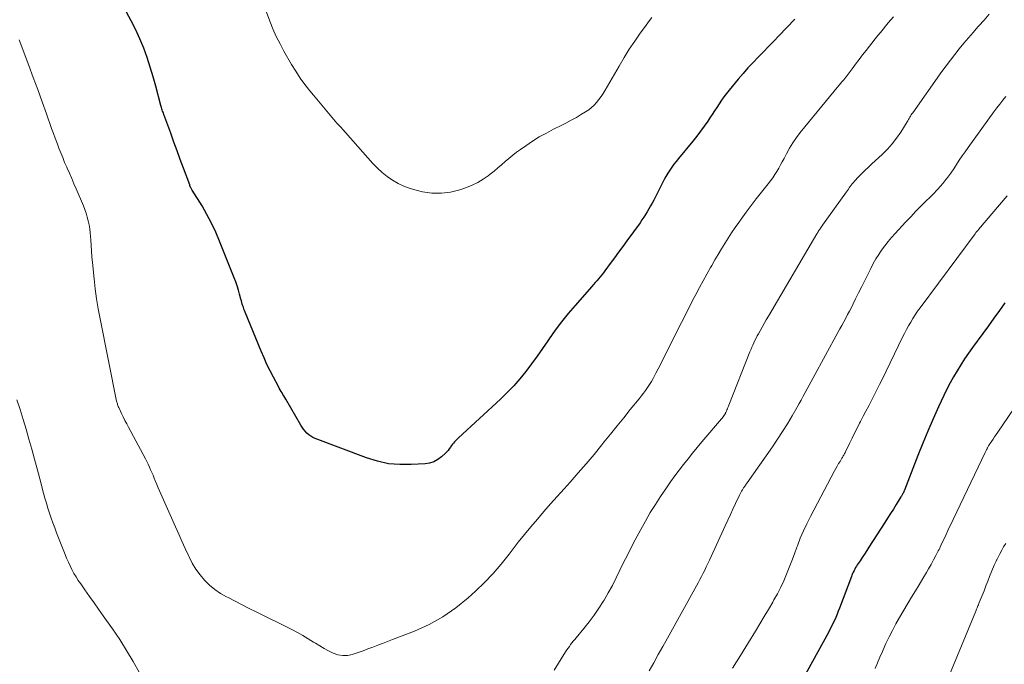
# Model space of a CAD drawing. Units: feet. Extents: x 2025000 to 2030027, y 545000 to 550000.
# Drawn here: x 2026961 to 2027102, y 545936 to 546028 of the extents above; entities that cross this region are included whole.
import ezdxf

# ---------------------------------------------------------------- set-up
doc = ezdxf.new("R2010")
doc.units = ezdxf.units.FT
doc.header["$LTSCALE"] = 100
doc.header["$MEASUREMENT"] = 0
doc.layers.add('CONTOUR INDEX', color=32, linetype='Continuous', lineweight=25)
doc.layers.add('CONTOUR INTERMEDIATE', color=40, linetype='Continuous', lineweight=15)

msp = doc.modelspace()

# ---------------------------------------------------------------- linework, layer by layer
at = {"layer": 'CONTOUR INDEX', "flags": 128}
for points, elevation in [([(2027072.21, 546028.23), (2027069.92, 546025.85), (2027069.18, 546025.09), (2027068.44, 546024.32), (2027067.7, 546023.56), (2027066.95, 546022.8), (2027066.21, 546022.04), (2027065.49, 546021.26), (2027064.78, 546020.46), (2027064.09, 546019.65), (2027062.78, 546018.08), (2027062.4, 546017.61), (2027062.04, 546017.13), (2027061.7, 546016.63), (2027061.37, 546016.13), (2027061.04, 546015.61), (2027060.71, 546015.11), (2027060.38, 546014.6), (2027060.04, 546014.1), (2027059.72, 546013.63), (2027059.21, 546012.9), (2027058.69, 546012.18), (2027058.14, 546011.48), (2027057.59, 546010.78), (2027055.53, 546008.28), (2027055.2, 546007.87), (2027054.89, 546007.46), (2027054.58, 546007.04), (2027054.28, 546006.61), (2027054, 546006.17), (2027053.73, 546005.72), (2027053.47, 546005.27), (2027053.23, 546004.8), (2027051.98, 546002.31), (2027051.76, 546001.9), (2027051.54, 546001.48), (2027051.31, 546001.07), (2027051.07, 546000.66), (2027050.82, 546000.26), (2027050.57, 545999.87), (2027050.3, 545999.48), (2027050.03, 545999.09), (2027048.13, 545996.48), (2027047.54, 545995.66), (2027046.95, 545994.85), (2027046.35, 545994.04), (2027045.76, 545993.22), (2027045, 545992.18), (2027044.78, 545991.89), (2027044.56, 545991.61), (2027044.33, 545991.33), (2027044.09, 545991.05), (2027043.85, 545990.78), (2027043.61, 545990.5), (2027043.37, 545990.23), (2027043.13, 545989.96), (2027040.72, 545987.23), (2027039.74, 545986.07), (2027038.79, 545984.89), (2027037.89, 545983.68), (2027037.02, 545982.44), (2027036.83, 545982.17), (2027036.06, 545981.05), (2027035.28, 545979.95), (2027034.48, 545978.86), (2027033.66, 545977.78), (2027032.81, 545976.73), (2027031.93, 545975.71), (2027030.99, 545974.74), (2027030.02, 545973.8), (2027024.03, 545968.27), (2027023.87, 545968.12), (2027023.73, 545967.97), (2027023.58, 545967.82), (2027023.44, 545967.67), (2027023.3, 545967.51), (2027023.17, 545967.34), (2027023.04, 545967.17), (2027022.92, 545967), (2027022.86, 545966.9), (2027022.7, 545966.67), (2027022.53, 545966.46), (2027022.35, 545966.26), (2027022.15, 545966.07), (2027021.57, 545965.54), (2027021.05, 545965.15), (2027020.5, 545964.84), (2027019.89, 545964.65), (2027019.25, 545964.55), (2027017.26, 545964.42), (2027015.62, 545964.42), (2027013.99, 545964.55), (2027012.4, 545964.9), (2027010.83, 545965.38), (2027003.51, 545968.17), (2027003.18, 545968.32), (2027002.87, 545968.49), (2027002.59, 545968.71), (2027002.32, 545968.94), (2027002.07, 545969.21), (2027001.84, 545969.49), (2027001.64, 545969.78), (2027001.44, 545970.09), (2026999.28, 545973.82), (2026999.15, 545974.04), (2026999.02, 545974.26), (2026998.88, 545974.48), (2026998.75, 545974.7), (2026998.62, 545974.92), (2026998.48, 545975.14), (2026998.36, 545975.37), (2026998.23, 545975.6), (2026997.51, 545976.95), (2026997.04, 545977.87), (2026996.59, 545978.79), (2026996.17, 545979.72), (2026995.77, 545980.66), (2026993.46, 545986.26), (2026993.37, 545986.49), (2026993.29, 545986.72), (2026993.21, 545986.96), (2026993.13, 545987.19), (2026993.06, 545987.43), (2026992.99, 545987.67), (2026992.93, 545987.91), (2026992.86, 545988.15), (2026992.67, 545988.85), (2026992.5, 545989.44), (2026992.32, 545990.02), (2026992.12, 545990.6), (2026991.9, 545991.17), (2026989.81, 545996.46), (2026989.26, 545997.75), (2026988.66, 545999.03), (2026988, 546000.26), (2026987.29, 546001.48), (2026985.87, 546003.75), (2026985.84, 546003.81), (2026985.8, 546003.87), (2026985.76, 546003.93), (2026985.73, 546003.99), (2026985.7, 546004.06), (2026985.67, 546004.12), (2026985.64, 546004.18), (2026985.61, 546004.25), (2026985.59, 546004.32), (2026985.56, 546004.38), (2026985.54, 546004.45), (2026985.52, 546004.52), (2026984.64, 546006.89), (2026984.18, 546008.14), (2026983.72, 546009.4), (2026983.26, 546010.65), (2026982.8, 546011.91), (2026981.82, 546014.61), (2026981.76, 546014.77), (2026981.71, 546014.93), (2026981.65, 546015.09), (2026981.6, 546015.25), (2026981.55, 546015.41), (2026981.5, 546015.58), (2026981.46, 546015.74), (2026981.41, 546015.9), (2026980.67, 546018.64), (2026980.28, 546020.01), (2026979.86, 546021.38), (2026979.41, 546022.74), (2026978.93, 546024.09), (2026978.39, 546025.42), (2026977.81, 546026.72), (2026977.16, 546028), (2026976.46, 546029.24)], 980), ([(2027102.3, 545987.59), (2027101.5, 545986.5), (2027100.71, 545985.41), (2027099.92, 545984.32), (2027099.13, 545983.23), (2027097.67, 545981.21), (2027097.09, 545980.39), (2027096.52, 545979.56), (2027095.98, 545978.71), (2027095.44, 545977.86), (2027094.93, 545976.99), (2027094.44, 545976.12), (2027093.98, 545975.22), (2027093.54, 545974.32), (2027092.79, 545972.7), (2027092, 545970.97), (2027091.24, 545969.23), (2027090.51, 545967.48), (2027089.81, 545965.71), (2027087.91, 545960.76), (2027087.88, 545960.7), (2027087.85, 545960.64), (2027087.83, 545960.57), (2027087.8, 545960.51), (2027087.77, 545960.44), (2027087.74, 545960.38), (2027087.71, 545960.32), (2027087.68, 545960.26), (2027087.63, 545960.18), (2027087.58, 545960.08), (2027087.52, 545959.98), (2027087.46, 545959.88), (2027087.4, 545959.79), (2027086.72, 545958.69), (2027086.31, 545958.05), (2027085.9, 545957.41), (2027085.49, 545956.77), (2027085.08, 545956.13), (2027082.81, 545952.59), (2027082.49, 545952.1), (2027082.18, 545951.61), (2027081.86, 545951.12), (2027081.54, 545950.64), (2027081.15, 545950.06), (2027081.02, 545949.86), (2027080.9, 545949.66), (2027080.79, 545949.45), (2027080.68, 545949.24), (2027080.57, 545949.03), (2027080.48, 545948.82), (2027080.38, 545948.6), (2027080.3, 545948.38), (2027078.59, 545943.87), (2027078.42, 545943.42), (2027078.24, 545942.98), (2027078.05, 545942.53), (2027077.86, 545942.09), (2027077.65, 545941.66), (2027077.44, 545941.23), (2027077.22, 545940.8), (2027077, 545940.37), (2027073.2, 545933.43)], 960)]:
    msp.add_lwpolyline(points, dxfattribs=dict(at, elevation=elevation))
at = {"layer": 'CONTOUR INTERMEDIATE', "flags": 128}
for points, elevation in [([(2027051.73, 546028.48), (2027051.25, 546027.88), (2027050.79, 546027.26), (2027050.06, 546026.24), (2027049.27, 546025.09), (2027048.49, 546023.93), (2027047.75, 546022.74), (2027047.03, 546021.54), (2027045.01, 546018.06), (2027044.73, 546017.61), (2027044.44, 546017.17), (2027044.13, 546016.74), (2027043.81, 546016.33), (2027043.46, 546015.94), (2027043.08, 546015.58), (2027042.67, 546015.26), (2027042.23, 546014.96), (2027041.66, 546014.62), (2027040.92, 546014.18), (2027040.17, 546013.76), (2027039.41, 546013.36), (2027038.64, 546012.97), (2027037.64, 546012.48), (2027036.61, 546011.94), (2027035.6, 546011.38), (2027034.62, 546010.77), (2027033.66, 546010.12), (2027032.91, 546009.59), (2027032.34, 546009.18), (2027031.79, 546008.75), (2027031.25, 546008.31), (2027030.73, 546007.85), (2027030.2, 546007.39), (2027029.67, 546006.93), (2027029.13, 546006.49), (2027028.58, 546006.06), (2027028.28, 546005.82), (2027027.55, 546005.31), (2027026.8, 546004.85), (2027026, 546004.47), (2027025.18, 546004.15), (2027024.23, 546003.82), (2027022.9, 546003.48), (2027021.57, 546003.3), (2027020.22, 546003.34), (2027018.87, 546003.53), (2027017.98, 546003.73), (2027017.09, 546003.98), (2027016.21, 546004.3), (2027015.38, 546004.7), (2027014.57, 546005.17), (2027013.81, 546005.71), (2027013.08, 546006.29), (2027012.4, 546006.92), (2027011.75, 546007.59), (2027007.11, 546012.81), (2027006.62, 546013.36), (2027006.13, 546013.93), (2027005.64, 546014.49), (2027005.16, 546015.06), (2027004.69, 546015.64), (2027004.21, 546016.21), (2027003.73, 546016.78), (2027003.26, 546017.36), (2027002.74, 546017.99), (2027002.03, 546018.89), (2027001.35, 546019.82), (2027000.71, 546020.78), (2027000.11, 546021.77), (2026999.03, 546023.66), (2026998.46, 546024.71), (2026997.93, 546025.77), (2026997.45, 546026.86), (2026997, 546027.97), (2026995.23, 546032.77)], 984), ([(2027086.34, 546028.6), (2027085.96, 546028.16), (2027085.58, 546027.71), (2027085.2, 546027.27), (2027084.83, 546026.81), (2027084.45, 546026.36), (2027084.09, 546025.9), (2027083.72, 546025.44), (2027082.42, 546023.77), (2027081.91, 546023.12), (2027081.4, 546022.46), (2027080.89, 546021.8), (2027080.39, 546021.13), (2027079.54, 546019.99), (2027079.47, 546019.9), (2027079.39, 546019.81), (2027079.32, 546019.71), (2027079.25, 546019.62), (2027079.18, 546019.53), (2027079.1, 546019.44), (2027079.02, 546019.35), (2027078.94, 546019.26), (2027078.89, 546019.21), (2027078.78, 546019.09), (2027078.68, 546018.97), (2027078.58, 546018.85), (2027078.48, 546018.73), (2027072.98, 546012), (2027072.43, 546011.28), (2027071.91, 546010.54), (2027071.43, 546009.77), (2027070.99, 546008.97), (2027070.65, 546008.31), (2027070.4, 546007.83), (2027070.15, 546007.36), (2027069.89, 546006.89), (2027069.62, 546006.42), (2027069.33, 546005.97), (2027069.04, 546005.52), (2027068.72, 546005.09), (2027068.39, 546004.66), (2027067.41, 546003.45), (2027066.67, 546002.51), (2027065.93, 546001.56), (2027065.21, 546000.59), (2027064.51, 545999.61), (2027064.16, 545999.13), (2027063.65, 545998.38), (2027063.14, 545997.63), (2027062.64, 545996.87), (2027062.15, 545996.1), (2027061.68, 545995.32), (2027061.21, 545994.54), (2027060.75, 545993.76), (2027060.3, 545992.97), (2027060.12, 545992.65), (2027059.59, 545991.7), (2027059.06, 545990.74), (2027058.54, 545989.78), (2027058.03, 545988.81), (2027057.8, 545988.38), (2027057.18, 545987.19), (2027056.57, 545986), (2027055.96, 545984.81), (2027055.36, 545983.61), (2027053.56, 545980.02), (2027053.25, 545979.41), (2027052.94, 545978.79), (2027052.63, 545978.17), (2027052.31, 545977.55), (2027052.15, 545977.23), (2027051.91, 545976.78), (2027051.65, 545976.34), (2027051.38, 545975.9), (2027051.1, 545975.48), (2027050.81, 545975.06), (2027050.51, 545974.65), (2027050.2, 545974.25), (2027049.88, 545973.85), (2027048.63, 545972.31), (2027047.69, 545971.14), (2027046.74, 545969.97), (2027045.8, 545968.8), (2027044.86, 545967.63), (2027044.55, 545967.24), (2027043.44, 545965.89), (2027042.32, 545964.55), (2027041.18, 545963.23), (2027040.02, 545961.92), (2027039.14, 545960.93), (2027038.18, 545959.86), (2027037.22, 545958.78), (2027036.27, 545957.7), (2027035.33, 545956.62), (2027034.39, 545955.52), (2027033.48, 545954.41), (2027032.58, 545953.29), (2027031.7, 545952.15), (2027031.27, 545951.57), (2027030.15, 545950.17), (2027028.98, 545948.81), (2027027.73, 545947.52), (2027026.44, 545946.27), (2027025.42, 545945.34), (2027023.65, 545943.89), (2027021.8, 545942.59), (2027019.8, 545941.51), (2027017.72, 545940.57), (2027014.56, 545939.35), (2027013.86, 545939.08), (2027013.16, 545938.81), (2027012.46, 545938.54), (2027011.75, 545938.27), (2027011.05, 545938.01), (2027010.35, 545937.75), (2027009.64, 545937.5), (2027008.92, 545937.27), (2027008.82, 545937.23), (2027008.12, 545937.09), (2027007.44, 545937.06), (2027006.76, 545937.18), (2027006.08, 545937.4), (2027005.42, 545937.72), (2027004.78, 545938.07), (2027004.14, 545938.44), (2027003.52, 545938.83), (2027003.26, 545939), (2027002.51, 545939.48), (2027001.74, 545939.94), (2027000.96, 545940.37), (2027000.17, 545940.78), (2026995.06, 545943.32), (2026994.04, 545943.82), (2026993.03, 545944.33), (2026992.02, 545944.84), (2026991.01, 545945.36), (2026990.79, 545945.47), (2026989.93, 545945.97), (2026989.1, 545946.53), (2026988.35, 545947.17), (2026987.64, 545947.87), (2026987, 545948.64), (2026986.41, 545949.45), (2026985.9, 545950.3), (2026985.44, 545951.19), (2026985.35, 545951.4), (2026984.88, 545952.42), (2026984.42, 545953.44), (2026983.96, 545954.46), (2026983.5, 545955.49), (2026981.39, 545960.23), (2026981.19, 545960.67), (2026981, 545961.11), (2026980.82, 545961.56), (2026980.64, 545962), (2026980.6, 545962.09), (2026980.44, 545962.49), (2026980.27, 545962.89), (2026980.1, 545963.29), (2026979.93, 545963.69), (2026979.76, 545964.08), (2026979.58, 545964.47), (2026979.38, 545964.86), (2026979.18, 545965.24), (2026976.76, 545969.77), (2026976.5, 545970.26), (2026976.25, 545970.75), (2026976.01, 545971.25), (2026975.76, 545971.75), (2026975.4, 545972.51), (2026975.35, 545972.63), (2026975.3, 545972.75), (2026975.25, 545972.88), (2026975.2, 545973.01), (2026975.16, 545973.13), (2026975.12, 545973.26), (2026975.09, 545973.39), (2026975.06, 545973.52), (2026972.68, 545985.33), (2026972.41, 545986.74), (2026972.18, 545988.16), (2026971.99, 545989.59), (2026971.82, 545991.02), (2026971.59, 545993.39), (2026971.52, 545994.2), (2026971.45, 545995), (2026971.4, 545995.81), (2026971.35, 545996.62), (2026971.33, 545997.11), (2026971.28, 545997.67), (2026971.22, 545998.23), (2026971.12, 545998.79), (2026971, 545999.34), (2026970.85, 545999.89), (2026970.69, 546000.43), (2026970.5, 546000.96), (2026970.29, 546001.49), (2026969.26, 546003.92), (2026968.94, 546004.67), (2026968.62, 546005.42), (2026968.29, 546006.17), (2026967.97, 546006.91), (2026967.91, 546007.04), (2026967.61, 546007.72), (2026967.33, 546008.41), (2026967.05, 546009.1), (2026966.78, 546009.79), (2026966.52, 546010.49), (2026966.26, 546011.18), (2026966.01, 546011.88), (2026965.75, 546012.58), (2026965.01, 546014.67), (2026964.38, 546016.41), (2026963.75, 546018.15), (2026963.11, 546019.88), (2026962.46, 546021.62), (2026961.08, 546025.31)], 976), ([(2027100.05, 546028.97), (2027099.3, 546028.12), (2027098.56, 546027.28), (2027098.42, 546027.13), (2027097.75, 546026.36), (2027097.08, 546025.58), (2027096.41, 546024.8), (2027095.76, 546024.01), (2027095.11, 546023.21), (2027094.48, 546022.4), (2027093.87, 546021.58), (2027093.27, 546020.75), (2027089.08, 546014.83), (2027088.98, 546014.68), (2027088.87, 546014.52), (2027088.77, 546014.35), (2027088.68, 546014.19), (2027088.59, 546014.02), (2027088.49, 546013.86), (2027088.39, 546013.7), (2027088.29, 546013.53), (2027087.38, 546012.07), (2027086.78, 546011.2), (2027086.15, 546010.37), (2027085.45, 546009.6), (2027084.7, 546008.86), (2027083.24, 546007.52), (2027082.76, 546007.06), (2027082.27, 546006.6), (2027081.8, 546006.13), (2027081.34, 546005.65), (2027080.75, 546005.03), (2027080.58, 546004.85), (2027080.43, 546004.67), (2027080.28, 546004.48), (2027080.14, 546004.28), (2027080, 546004.08), (2027079.87, 546003.88), (2027079.73, 546003.68), (2027079.59, 546003.49), (2027076.17, 545998.73), (2027076.14, 545998.69), (2027076.1, 545998.64), (2027076.07, 545998.59), (2027076.03, 545998.54), (2027076, 545998.49), (2027075.96, 545998.44), (2027075.93, 545998.39), (2027075.9, 545998.35), (2027075.76, 545998.14), (2027075.66, 545997.98), (2027075.56, 545997.83), (2027075.47, 545997.67), (2027075.37, 545997.51), (2027068.41, 545985.71), (2027068.1, 545985.18), (2027067.8, 545984.66), (2027067.51, 545984.14), (2027067.22, 545983.61), (2027066.99, 545983.18), (2027066.82, 545982.86), (2027066.65, 545982.54), (2027066.49, 545982.22), (2027066.34, 545981.89), (2027066.19, 545981.56), (2027066.04, 545981.23), (2027065.9, 545980.89), (2027065.77, 545980.56), (2027062.76, 545972.96), (2027062.69, 545972.79), (2027062.62, 545972.61), (2027062.55, 545972.43), (2027062.48, 545972.26), (2027062.4, 545972.07), (2027062.37, 545971.99), (2027062.33, 545971.9), (2027062.29, 545971.82), (2027062.25, 545971.74), (2027062.21, 545971.68), (2027062.19, 545971.63), (2027062.16, 545971.58), (2027062.13, 545971.54), (2027062.1, 545971.49), (2027062.07, 545971.45), (2027062.03, 545971.41), (2027062, 545971.36), (2027061.97, 545971.32), (2027058.89, 545967.68), (2027058.22, 545966.88), (2027057.56, 545966.08), (2027056.91, 545965.27), (2027056.27, 545964.45), (2027055.64, 545963.63), (2027055.02, 545962.8), (2027054.41, 545961.95), (2027053.82, 545961.1), (2027052.98, 545959.86), (2027052.22, 545958.71), (2027051.48, 545957.54), (2027050.79, 545956.34), (2027050.12, 545955.13), (2027049.32, 545953.63), (2027048.76, 545952.55), (2027048.21, 545951.47), (2027047.68, 545950.38), (2027047.15, 545949.29), (2027046.62, 545948.2), (2027046.07, 545947.12), (2027045.48, 545946.07), (2027044.87, 545945.02), (2027044.76, 545944.83), (2027044.12, 545943.83), (2027043.45, 545942.84), (2027042.74, 545941.89), (2027042, 545940.96), (2027040.87, 545939.61), (2027040.67, 545939.37), (2027040.47, 545939.12), (2027040.28, 545938.88), (2027040.09, 545938.63), (2027039.9, 545938.38), (2027039.72, 545938.12), (2027039.54, 545937.86), (2027039.37, 545937.6), (2027037.75, 545934.99)], 972), ([(2027102.43, 546017.17), (2027101.99, 546016.63), (2027101.55, 546016.09), (2027101.12, 546015.53), (2027100.71, 546014.97), (2027097.02, 546009.86), (2027096.59, 546009.26), (2027096.17, 546008.65), (2027095.76, 546008.04), (2027095.36, 546007.41), (2027094.95, 546006.8), (2027094.53, 546006.19), (2027094.09, 546005.6), (2027093.64, 546005.02), (2027093.59, 546004.96), (2027093.09, 546004.37), (2027092.58, 546003.79), (2027092.05, 546003.22), (2027091.5, 546002.67), (2027091.07, 546002.25), (2027090.3, 546001.49), (2027089.54, 546000.72), (2027088.79, 545999.94), (2027088.05, 545999.16), (2027086.55, 545997.55), (2027086.04, 545996.98), (2027085.55, 545996.4), (2027085.08, 545995.79), (2027084.63, 545995.17), (2027084.21, 545994.54), (2027083.81, 545993.89), (2027083.44, 545993.22), (2027083.08, 545992.54), (2027082.65, 545991.68), (2027082.21, 545990.81), (2027081.78, 545989.93), (2027081.34, 545989.06), (2027080.91, 545988.18), (2027080.56, 545987.48), (2027080.3, 545986.95), (2027080.03, 545986.43), (2027079.76, 545985.92), (2027079.49, 545985.4), (2027079.21, 545984.89), (2027078.93, 545984.38), (2027078.65, 545983.87), (2027078.37, 545983.35), (2027074.82, 545976.86), (2027074.53, 545976.33), (2027074.25, 545975.8), (2027073.96, 545975.27), (2027073.68, 545974.74), (2027073.4, 545974.21), (2027073.11, 545973.68), (2027072.81, 545973.16), (2027072.52, 545972.64), (2027071.81, 545971.41), (2027071.13, 545970.28), (2027070.45, 545969.17), (2027069.73, 545968.07), (2027068.99, 545966.99), (2027065.37, 545961.8), (2027065.29, 545961.7), (2027065.22, 545961.6), (2027065.15, 545961.5), (2027065.07, 545961.4), (2027065, 545961.3), (2027064.93, 545961.2), (2027064.86, 545961.1), (2027064.79, 545960.99), (2027064.69, 545960.83), (2027064.58, 545960.64), (2027064.47, 545960.45), (2027064.37, 545960.25), (2027064.27, 545960.05), (2027063.71, 545958.85), (2027063.34, 545958.06), (2027062.97, 545957.26), (2027062.6, 545956.45), (2027062.23, 545955.65), (2027059.96, 545950.71), (2027059.74, 545950.24), (2027059.52, 545949.78), (2027059.29, 545949.32), (2027059.06, 545948.86), (2027058.82, 545948.41), (2027058.58, 545947.96), (2027058.34, 545947.5), (2027058.1, 545947.05), (2027053.95, 545939.55), (2027053.3, 545938.37), (2027052.64, 545937.2), (2027051.98, 545936.02), (2027051.32, 545934.85)], 968), ([(2027102.61, 546002.93), (2027098.51, 545998.11), (2027098.44, 545998.03), (2027098.28, 545997.84), (2027098.21, 545997.76), (2027098.14, 545997.68), (2027098.08, 545997.6), (2027098.01, 545997.51), (2027090.13, 545986.91), (2027089.77, 545986.41), (2027089.43, 545985.9), (2027089.1, 545985.38), (2027088.79, 545984.85), (2027088.49, 545984.31), (2027088.19, 545983.77), (2027087.91, 545983.22), (2027087.64, 545982.67), (2027084.7, 545976.64), (2027084.33, 545975.88), (2027083.95, 545975.12), (2027083.56, 545974.36), (2027083.17, 545973.61), (2027082.78, 545972.86), (2027082.39, 545972.1), (2027082, 545971.35), (2027081.61, 545970.6), (2027081.48, 545970.35), (2027081.11, 545969.63), (2027080.75, 545968.91), (2027080.39, 545968.19), (2027080.04, 545967.46), (2027079.45, 545966.24), (2027079.39, 545966.12), (2027079.33, 545966.01), (2027079.27, 545965.89), (2027079.21, 545965.78), (2027079.14, 545965.66), (2027079.08, 545965.55), (2027079.01, 545965.44), (2027078.94, 545965.33), (2027078.67, 545964.89), (2027078.47, 545964.56), (2027078.27, 545964.22), (2027078.08, 545963.88), (2027077.9, 545963.54), (2027074.43, 545956.98), (2027073.92, 545955.96), (2027073.43, 545954.92), (2027072.98, 545953.87), (2027072.57, 545952.8), (2027072.49, 545952.59), (2027072.13, 545951.62), (2027071.76, 545950.65), (2027071.38, 545949.69), (2027071, 545948.73), (2027070.6, 545947.78), (2027070.17, 545946.85), (2027069.7, 545945.93), (2027069.2, 545945.03), (2027069.03, 545944.72), (2027068.42, 545943.68), (2027067.8, 545942.64), (2027067.18, 545941.6), (2027066.55, 545940.57), (2027065.54, 545938.93), (2027064.41, 545937.09), (2027063.27, 545935.24)], 964), ([(2026978.32, 545934.57), (2026977.43, 545936.19), (2026976.49, 545937.78), (2026975.5, 545939.34), (2026974.46, 545940.87), (2026973.12, 545942.77), (2026972.47, 545943.69), (2026971.82, 545944.62), (2026971.17, 545945.54), (2026970.52, 545946.46), (2026969.91, 545947.33), (2026969.57, 545947.82), (2026969.25, 545948.33), (2026968.95, 545948.84), (2026968.66, 545949.37), (2026968.39, 545949.91), (2026968.14, 545950.45), (2026967.9, 545951), (2026967.67, 545951.55), (2026966.46, 545954.66), (2026966.19, 545955.36), (2026965.93, 545956.06), (2026965.69, 545956.77), (2026965.44, 545957.48), (2026965.21, 545958.19), (2026964.99, 545958.9), (2026964.78, 545959.62), (2026964.58, 545960.34), (2026964.04, 545962.37), (2026963.66, 545963.8), (2026963.27, 545965.22), (2026962.89, 545966.65), (2026962.5, 545968.07), (2026962.1, 545969.49), (2026961.68, 545970.91), (2026961.23, 545972.31), (2026960.75, 545973.71)], 972), ([(2027105.16, 545974.75), (2027101.26, 545969.08), (2027101.04, 545968.75), (2027100.81, 545968.42), (2027100.59, 545968.09), (2027100.36, 545967.75), (2027100.02, 545967.24), (2027099.97, 545967.16), (2027099.93, 545967.09), (2027099.88, 545967.01), (2027099.84, 545966.93), (2027099.8, 545966.85), (2027099.76, 545966.77), (2027099.73, 545966.69), (2027099.69, 545966.61), (2027099.67, 545966.56), (2027099.62, 545966.45), (2027099.57, 545966.35), (2027099.52, 545966.24), (2027099.47, 545966.14), (2027094.88, 545956.58), (2027094.62, 545956.04), (2027094.37, 545955.51), (2027094.11, 545954.97), (2027093.86, 545954.43), (2027093.62, 545953.89), (2027093.36, 545953.35), (2027093.11, 545952.81), (2027092.85, 545952.28), (2027092.73, 545952.05), (2027092.41, 545951.4), (2027092.07, 545950.76), (2027091.72, 545950.13), (2027091.36, 545949.51), (2027091.04, 545948.98), (2027090.51, 545948.09), (2027089.99, 545947.2), (2027089.46, 545946.32), (2027088.93, 545945.43), (2027087.21, 545942.53), (2027086.68, 545941.61), (2027086.18, 545940.67), (2027085.7, 545939.73), (2027085.25, 545938.77), (2027085.1, 545938.44), (2027084.74, 545937.64), (2027084.39, 545936.83), (2027084.04, 545936.01), (2027083.7, 545935.19)], 956), ([(2027102.42, 545953.12), (2027102.11, 545952.64), (2027101.83, 545952.14), (2027101.55, 545951.63), (2027101.12, 545950.8), (2027101.07, 545950.71), (2027101.02, 545950.61), (2027100.97, 545950.51), (2027100.93, 545950.41), (2027100.88, 545950.31), (2027100.84, 545950.21), (2027100.8, 545950.11), (2027100.76, 545950.01), (2027100.1, 545948.37), (2027099.84, 545947.7), (2027099.57, 545947.03), (2027099.3, 545946.36), (2027099.03, 545945.69), (2027098.61, 545944.66), (2027098.55, 545944.51), (2027098.49, 545944.35), (2027098.42, 545944.2), (2027098.36, 545944.04), (2027098.3, 545943.89), (2027098.23, 545943.73), (2027098.17, 545943.58), (2027098.11, 545943.43), (2027093.45, 545932.09)], 952)]:
    msp.add_lwpolyline(points, dxfattribs=dict(at, elevation=elevation))

doc.saveas('drawing.dxf')
